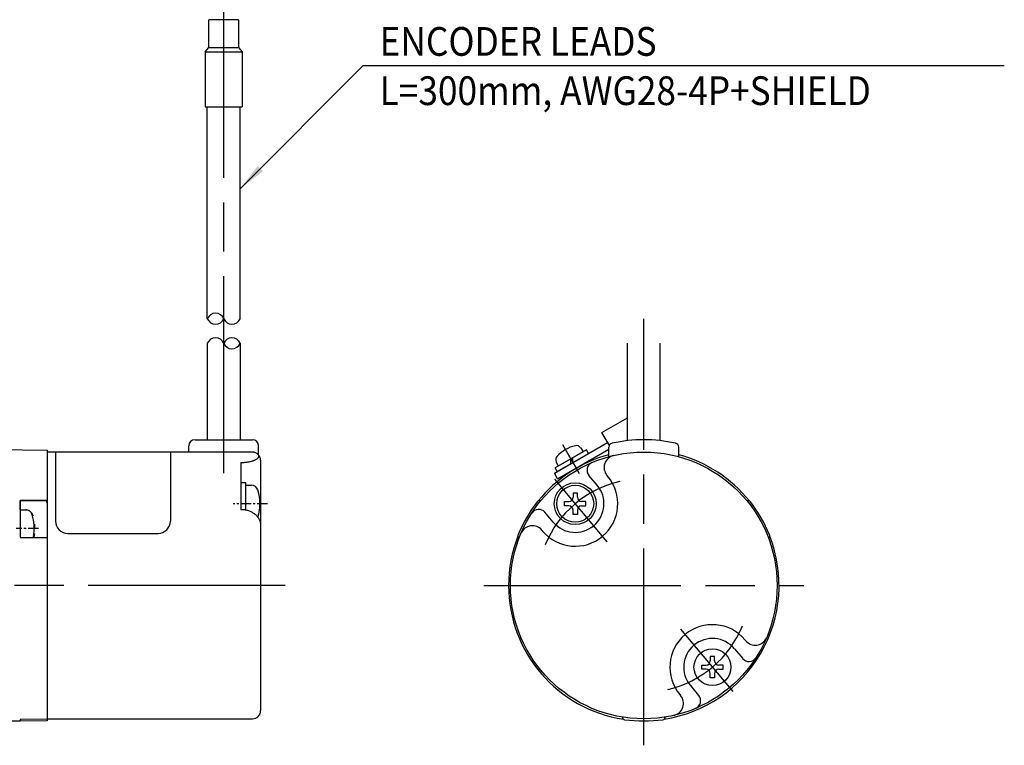
# Model space of a CAD drawing. Extents: x -367 to 9, y -93 to 323.
# Drawn here: x -118 to 2, y 120 to 208 of the extents above; entities that cross this region are included whole.
import ezdxf

# ---------------------------------------------------------------- set-up
doc = ezdxf.new("R2010")
doc.units = 0
doc.header["$MEASUREMENT"] = 0
for name, pattern in [('DASH_CENTER', [36, 24, -3, 6, -3]), ('DASHED', [15, 12, -3]), ('DOT_CENTER', [2, 1.25, -0.25, 0.25, -0.25]), ('DOTTED', [3.5, 0.5, -3])]:
    doc.linetypes.add(name, pattern=pattern)
doc.layers.get('0').update_dxf_attribs({"linetype": 'CONTINUOUS'})
doc.layers.add('1', color=7, linetype='CONTINUOUS')
doc.layers.add('CSLAYER1', color=7, linetype='CONTINUOUS')
doc.styles.add('CONVERTER_1', font='txt.shx', dxfattribs={"width": 0.9})
doc.dimstyles.get("Standard").update_dxf_attribs({"dimtxt": 0.18, "dimasz": 0.18, "dimexe": 0.18, "dimexo": 0.0625, "dimgap": 0.09, "dimtad": 0, "dimtih": 1, "dimtoh": 1, "dimdec": 4, "dimzin": 0, "dimdsep": 46, "dimtxsty": 'STANDARD', "dimcen": 0.09, "dimadec": 0, "dimazin": 0, "dimtfac": 1, "dimtdec": 4, "dimtofl": 0, "dimtmove": 0, "dimatfit": 3, "dimfxl": 1, "dimtolj": 1, "dimtzin": 0, "dimarcsym": 0})

msp = doc.modelspace()

# ---------------------------------------------------------------- linework, layer by layer
at = {"color": 3}
msp.add_solid([(-89.02, 190.15), (-88.37, 189.5), (-91.17, 187.35)], dxfattribs=at)
at = {"layer": '1', "color": 3, "linetype": 'DASH_CENTER'}
for p, q in [((-93.17, 152.69), (-93.17, 228.27)), ((-41.98, 168.52), (-41.98, 171.52)), ((-41.98, 119.54), (-41.98, 168.52)), ((-51.9, 156.21), (-49.85, 152.66)), ((-46.44, 144.34), (-52.84, 151.96)), ((-85.67, 139.02), (-215.97, 139.02)), ((-61.46, 139.02), (-22.5, 139.02)), ((-37.52, 133.71), (-31.12, 126.08))]:
    msp.add_line(p, q, dxfattribs=at)
at = {"layer": '1', "color": 7, "linetype": 'Continuous'}
for p, q in [((-94.97, 204.55), (-94.97, 207.95)), ((-92.87, 207.95), (-94.97, 207.95)), ((-94.53, 207.95), (-94.97, 207.95)), ((-94.41, 207.95), (-94.53, 207.95)), ((-93.47, 207.95), (-94.41, 207.95)), ((-91.93, 207.95), (-92.87, 207.95)), ((-91.81, 207.95), (-91.93, 207.95)), ((-91.37, 207.95), (-91.81, 207.95)), ((-91.37, 207.95), (-91.37, 204.55)), ((-95.42, 204.05), (-94.97, 204.55)), ((-95.42, 204.05), (-95.42, 197.35)), ((-91.37, 204.55), (-90.92, 204.05)), ((-90.92, 204.05), (-90.92, 197.35)), ((-95.42, 197.35), (-95.27, 197.35)), ((-95.27, 197.35), (-91.07, 197.35)), ((-95.17, 171.52), (-95.17, 197.35)), ((-91.17, 171.52), (-91.17, 197.35)), ((-91.07, 197.35), (-90.92, 197.35)), ((-95.17, 168.52), (-95.17, 156.77)), ((-91.17, 168.52), (-91.17, 156.77)), ((-43.98, 156.66), (-43.98, 168.52)), ((-39.98, 156.66), (-39.98, 168.52)), ((-97.42, 155.27), (-97.42, 156.02)), ((-96.67, 156.77), (-89.67, 156.77)), ((-88.92, 154.93), (-88.92, 156.02)), ((-127.87, 155.64), (-114.67, 155.52)), ((-114.67, 155.52), (-114.67, 122.73)), ((-89.67, 155.27), (-114.67, 155.27)), ((-113.67, 155.27), (-113.67, 146.86)), ((-99.67, 155.27), (-99.67, 146.86)), ((-46.23, 154.71), (-46.23, 155.86)), ((-37.73, 154.71), (-37.73, 155.86)), ((-91.07, 154), (-91.07, 148.29)), ((-88.67, 154.27), (-88.67, 123.77)), ((-47.66, 151.23), (-48.66, 152.43)), ((-90.47, 151.53), (-91.07, 151.53)), ((-90.47, 148.23), (-90.47, 151.53)), ((-90.47, 151.23), (-89.78, 151.23)), ((-50.6, 150.28), (-50.6, 149.76)), ((-50.08, 150.28), (-50.6, 150.28)), ((-50.08, 149.76), (-50.08, 150.28)), ((-117.97, 149.36), (-114.97, 149.36)), ((-117.97, 148.22), (-117.97, 149.36)), ((-114.67, 149.36), (-117.97, 149.36)), ((-117.97, 149.36), (-117.97, 144.86)), ((-114.67, 149.06), (-114.67, 144.86)), ((-54.57, 149.29), (-54.77, 149.41)), ((-54.57, 149.29), (-54.59, 149.3)), ((-51.64, 149.24), (-51.12, 149.24)), ((-51.64, 148.72), (-51.64, 149.24)), ((-49.04, 149.24), (-49.56, 149.24)), ((-49.04, 148.72), (-49.04, 149.24)), ((-29.19, 149.41), (-29.39, 149.29)), ((-29.39, 149.29), (-29.37, 149.3)), ((-117.97, 148.22), (-117.97, 144.86)), ((-53.02, 146.73), (-54.03, 147.93)), ((-51.12, 148.72), (-51.64, 148.72)), ((-50.6, 147.68), (-50.6, 148.2)), ((-50.08, 147.68), (-50.6, 147.68)), ((-50.08, 148.2), (-50.08, 147.68)), ((-49.56, 148.72), (-49.04, 148.72)), ((-112.17, 145.36), (-101.17, 145.36)), ((-117.97, 144.86), (-114.67, 144.86)), ((-57.37, 144.91), (-57.17, 144.79)), ((-57.17, 144.79), (-57.19, 144.8)), ((-26.79, 144.79), (-26.59, 144.91)), ((-26.79, 144.79), (-26.77, 144.8)), ((-30.94, 131.31), (-29.93, 130.11)), ((-33.88, 130.36), (-33.88, 129.84)), ((-33.36, 130.36), (-33.88, 130.36)), ((-33.36, 129.84), (-33.36, 130.36)), ((-34.92, 129.32), (-34.4, 129.32)), ((-34.92, 128.8), (-34.92, 129.32)), ((-34.4, 128.8), (-34.92, 128.8)), ((-32.32, 129.32), (-32.84, 129.32)), ((-32.84, 128.8), (-32.32, 128.8)), ((-32.32, 128.8), (-32.32, 129.32)), ((-33.88, 127.76), (-33.88, 128.28)), ((-33.36, 127.76), (-33.88, 127.76)), ((-33.36, 128.28), (-33.36, 127.76)), ((-36.3, 126.81), (-35.3, 125.61)), ((-117.97, 122.49), (-133.27, 122.36)), ((-114.67, 122.73), (-117.97, 122.7)), ((-117.97, 122.7), (-117.97, 122.49)), ((-114.67, 122.52), (-117.97, 122.49)), ((-114.67, 122.77), (-89.67, 122.77)), ((-114.67, 122.73), (-114.67, 122.52)), ((-44.58, 122.98), (-44.58, 122.96)), ((-44.58, 122.98), (-44.58, 122.75)), ((-39.38, 122.98), (-39.38, 122.96)), ((-39.38, 122.75), (-39.38, 122.98))]:
    msp.add_line(p, q, dxfattribs=at)
at = {"layer": '1', "color": 3, "linetype": 'Continuous'}
for p, q in [((-95.42, 204.05), (-90.92, 204.05)), ((-94.97, 204.55), (-91.37, 204.55)), ((-46.37, 152.31), (-46.46, 152.43)), ((-54.3, 145.65), (-54.4, 145.77)), ((-29.66, 132.39), (-29.56, 132.28)), ((-37.59, 125.73), (-37.5, 125.62))]:
    msp.add_line(p, q, dxfattribs=at)
at = {"layer": '1', "color": 3, "linetype": 'DOT_CENTER'}
for p, q in [((-51.9, 156.21), (-49.85, 152.66)), ((-87.83, 148.98), (-92.01, 148.98)), ((-115.76, 145.97), (-118.48, 145.97))]:
    msp.add_line(p, q, dxfattribs=at)
at = {"layer": '1', "color": 3, "linetype": 'DOTTED'}
msp.add_line((-117.97, 148.22), (-117.33, 148.22), dxfattribs=at)
at = {"layer": '1', "color": 3, "linetype": 'DASHED'}
msp.add_line((-117.97, 148.22), (-117.28, 148.22), dxfattribs=at)
at = {"layer": '1', "color": 7, "linetype": 'Continuous'}
for centre, radius in [((-41.98, 139.02), 16.25), ((-50.34, 148.98), 2.55), ((-50.34, 148.98), 2.25), ((-33.62, 129.06), 2.25)]:
    msp.add_circle(centre, radius, dxfattribs=at)
at = {"layer": '1', "color": 3, "linetype": 'Continuous'}
for centre, radius, start, end in [((-94.17, 171.11), 1.08, 22.3809, 157.6191), ((-94.17, 171.93), 1.08, -157.6191, -22.3809), ((-92.17, 171.93), 1.08, -157.6191, -22.3809), ((-94.17, 168.11), 1.08, 22.3809, 157.6191), ((-92.17, 168.11), 1.08, 22.3809, 157.6191), ((-92.17, 168.93), 1.08, -157.6191, -22.3809), ((-45.32, 153.39), 1.5, 103.0691, -140), ((-50.34, 148.98), 5.18, -140, 40), ((-55.55, 144.8), 1.5, 40, 156.9309), ((-33.62, 129.06), 5.18, 40, -140), ((-28.41, 133.24), 1.5, -140, -23.0691), ((-38.64, 124.65), 1.5, -76.9309, 40)]:
    msp.add_arc(centre, radius, start, end, dxfattribs=at)
at = {"layer": '1', "color": 7, "linetype": 'Continuous'}
for centre, radius, start, end in [((-96.67, 156.02), 0.75, 90, 180), ((-89.67, 156.02), 0.75, 0, 90), ((-45.73, 155.86), 0.5, 102.5559, 180), ((-41.98, 139.02), 17.75, 77.4441, 102.5559), ((-38.23, 155.86), 0.5, 0, 77.4441), ((-89.67, 154.27), 1, 0, 90), ((-41.98, 139.02), 16.48, 104.9448, 141.3131), ((-41.98, 139.02), 16.48, 38.6869, 75.0552), ((-47.9, 153.08), 1, 112.8375, -140), ((-89.78, 150.43), 0.8, 16.1914, 90), ((-50.34, 148.98), 3.5, -140, 40), ((-94.77, 148.98), 6, -16.104, 16.1914), ((-114.97, 149.06), 0.3, 0, 90), ((-39.81, 137.77), 19, 142.935, 157.065), ((-54.74, 149.04), 0.3, 60, 142.935), ((-51.12, 149.76), 0.52, -90, 0), ((-49.56, 149.76), 0.52, 180, -90), ((-29.22, 149.04), 0.3, 37.065, 120), ((-44.15, 137.77), 19, 22.935, 37.065), ((-54.79, 147.29), 1, 40, 147.1625), ((-51.12, 148.2), 0.52, 0, 90), ((-49.56, 148.2), 0.52, 90, 180), ((-112.17, 146.86), 1.5, 180, -90), ((-101.17, 146.86), 1.5, -90, 0), ((-57.04, 145.06), 0.3, 157.065, -120), ((-26.92, 145.06), 0.3, -60, 22.935), ((-41.98, 139.02), 16.48, 158.6869, 180), ((-41.98, 139.02), 16.48, -81.3131, 21.3131), ((-41.98, 139.02), 16.48, 180, -98.6869), ((-33.62, 129.06), 3.5, 40, -140), ((-34.4, 129.84), 0.52, -90, 0), ((-32.84, 129.84), 0.52, 180, -90), ((-29.17, 130.75), 1, -140, -32.8375), ((-34.4, 128.28), 0.52, 0, 90), ((-32.84, 128.28), 0.52, 90, 180), ((-36.06, 124.97), 1, -67.1625, 40), ((-89.67, 123.77), 1, -90, 0), ((-44.28, 122.96), 0.3, 180, -97.065), ((-41.98, 141.52), 19, -97.065, -82.935), ((-39.68, 122.96), 0.3, -82.935, 0)]:
    msp.add_arc(centre, radius, start, end, dxfattribs=at)
at = {"layer": '1', "color": 3, "linetype": 'DASH_CENTER'}
for start, end in [(103.0208, 157.7262), (-76.9792, -22.2738)]:
    msp.add_arc((-41.98, 139.02), 13, start, end, dxfattribs=at)
at = {"layer": '1', "color": 3, "linetype": 'DOTTED'}
for centre, radius, start, end in [((-117.33, 147.22), 1, 14.4775, 90), ((-122.17, 145.97), 6, 0, 14.4775), ((-122.17, 145.97), 6, -10.7084, 0)]:
    msp.add_arc(centre, radius, start, end, dxfattribs=at)
at = {"layer": '1', "color": 3, "linetype": 'DASHED'}
for centre, radius, start, end in [((-117.28, 147.42), 0.8, 16.1914, 90), ((-122.27, 145.97), 6, -10.7084, 16.1914)]:
    msp.add_arc(centre, radius, start, end, dxfattribs=at)
at = {"layer": '1', "color": 7, "linetype": 'Continuous'}
for points, knots in [([(-91.07, 154), (-91.04, 154), (-90.96, 154), (-90.84, 154), (-90.68, 154.01), (-90.51, 154.03), (-90.32, 154.05), (-90.14, 154.08), (-89.97, 154.11), (-89.81, 154.15), (-89.65, 154.19), (-89.51, 154.24), (-89.38, 154.3), (-89.27, 154.36), (-89.16, 154.42), (-89.07, 154.48), (-88.99, 154.55), (-88.93, 154.62), (-88.89, 154.69), (-88.87, 154.76), (-88.86, 154.81), (-88.86, 154.84), (-88.85, 154.85)], [0, 0, 0, 0, 0.102277, 0.216683, 0.385349, 0.559759, 0.75195, 0.937756, 1.108596, 1.279375, 1.434491, 1.589491, 1.725932, 1.86215, 1.978427, 2.094267, 2.192671, 2.293203, 2.369578, 2.443709, 2.489281, 2.52951, 2.52951, 2.52951, 2.52951]), ([(-91.07, 148.29), (-91.03, 148.29), (-90.95, 148.29), (-90.81, 148.28), (-90.65, 148.26), (-90.45, 148.23), (-90.26, 148.18), (-90.06, 148.11), (-89.87, 148.03), (-89.69, 147.94), (-89.53, 147.83), (-89.37, 147.71), (-89.23, 147.59), (-89.1, 147.45), (-88.99, 147.3), (-88.89, 147.15), (-88.81, 146.98), (-88.75, 146.81), (-88.71, 146.66), (-88.69, 146.56), (-88.68, 146.48), (-88.67, 146.43), (-88.67, 146.37), (-88.67, 146.33), (-88.67, 146.3)], [0, 0, 0, 0, 0.111011, 0.23524, 0.420254, 0.611387, 0.827079, 1.035757, 1.236618, 1.437416, 1.632743, 1.827988, 2.017252, 2.206423, 2.389813, 2.57311, 2.757763, 2.954907, 3.096934, 3.222243, 3.276925, 3.324385, 3.378644, 3.454606, 3.454606, 3.454606, 3.454606])]:
    msp.add_open_spline(points, degree=3, knots=knots, dxfattribs=at)
at = {"layer": 'CSLAYER1', "color": 7, "linetype": 'Continuous'}
for p, q in [((-47.09, 157.67), (-43.98, 159.46)), ((-46.17, 156.09), (-47.09, 157.67)), ((-52.88, 152.7), (-46.39, 156.45)), ((-48.97, 155.54), (-52.79, 153.34)), ((-52.54, 152.9), (-48.72, 155.1)), ((-52.48, 152.01), (-46.23, 155.62)), ((-49.36, 155.31), (-52.4, 153.56)), ((-49.67, 155.79), (-49.36, 155.31)), ((-48.72, 155.1), (-48.97, 155.54)), ((-52.65, 154.07), (-52.4, 153.56)), ((-50.88, 153.86), (-50.88, 154.44)), ((-50.63, 154), (-50.63, 154.58)), ((-52.48, 152.01), (-52.88, 152.7)), ((-52.54, 152.9), (-52.79, 153.34))]:
    msp.add_line(p, q, dxfattribs=at)
for centre, radius, start, end in [((-49.28, 151.67), 4.5, 103.2937, 136.7063), ((-50.18, 155.46), 0.6, 33, 103.2937), ((-52.12, 154.34), 0.6, 136.7063, -153)]:
    msp.add_arc(centre, radius, start, end, dxfattribs=at)

# ---------------------------------------------------------------- texts
at = {"layer": '1', "color": 0, "style": 'CONVERTER_1', "width": 0.9}
for s, p in [('ENCODER LEADS', (-74.17, 203.55)), ('L=300mm, AWG28-4P+SHIELD', (-74.17, 197.55))]:
    msp.add_text(s, height=3.5, dxfattribs=at).set_placement(p)

# ---------------------------------------------------------------- leaders
at = {"layer": '1', "color": 0, "linetype": 'Continuous', "has_arrowhead": 0}
msp.add_leader([(-91.17, 187.35), (-76.17, 202.35), (1.95, 202.35)], dimstyle='STANDARD', dxfattribs=at)

doc.saveas('drawing.dxf')
